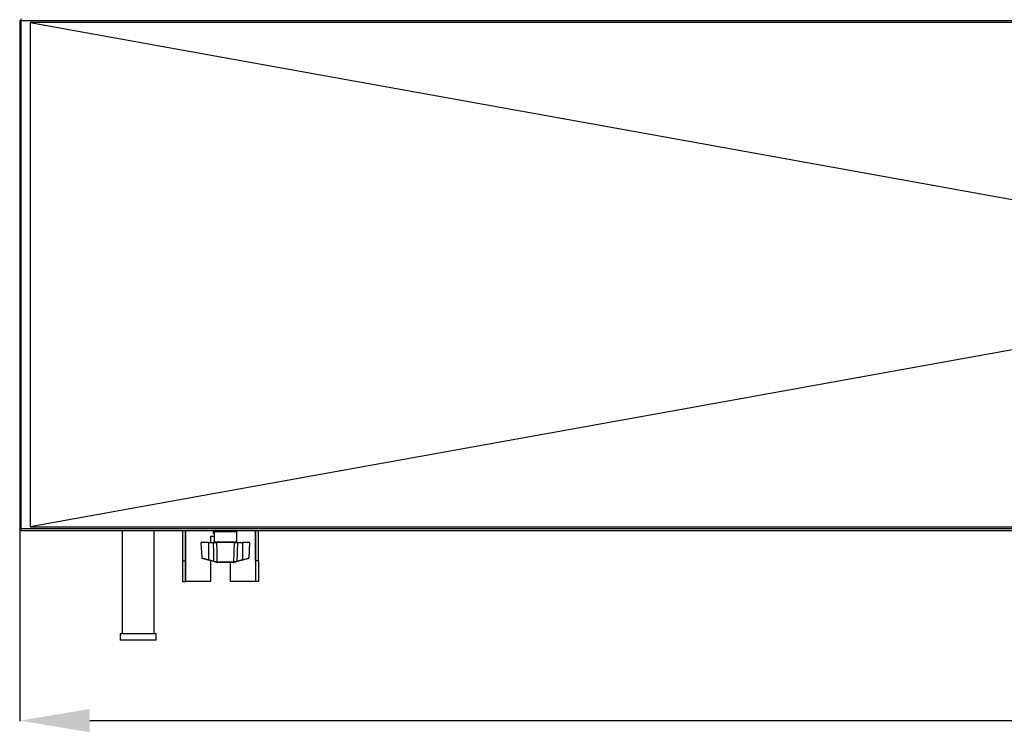
# Model space of a CAD drawing. Extents: x 4690 to 7436, y 9830 to 11635.
# Drawn here: x 5348 to 5840, y 11090 to 11446 of the extents above; entities that cross this region are included whole.
import ezdxf

# ---------------------------------------------------------------- set-up
doc = ezdxf.new("R2010")
doc.units = 0
doc.header["$MEASUREMENT"] = 0
doc.header["$PDMODE"] = 98
doc.header["$PDSIZE"] = -5
doc.layers.get('0').update_dxf_attribs({"linetype": 'CONTINUOUS'})
doc.layers.get('DEFPOINTS').update_dxf_attribs({"linetype": 'CONTINUOUS'})
doc.styles.get("Standard").update_dxf_attribs({"font": 'ISOCP'})
doc.dimstyles.new('COTA', dxfattribs={"dimtxt": 35, "dimasz": 35, "dimexe": 0.2, "dimexo": 0.1, "dimgap": 15, "dimtad": 1, "dimdec": 5, "dimtxsty": 'STANDARD', "dimcen": 35, "dimclrd": 8, "dimclre": 8, "dimclrt": 1, "dimazin": 3, "dimtfac": 1, "dimtdec": 5, "dimtofl": 0, "dimtmove": 0, "dimatfit": 3, "dimtvp": 1, "dimtolj": 1, "dimtzin": 0})

# ---------------------------------------------------------------- blocks, each defined once
blk = doc.blocks.new('*D57')
at = {"color": 8}
for p, q in [((5348.18, 11191.61), (5348.18, 11095.63)), ((6756.78, 11191.61), (6756.78, 11095.63)), ((5383.18, 11095.83), (6721.78, 11095.83))]:
    blk.add_line(p, q, dxfattribs=at)
for points in [[(5383.18, 11101.67), (5383.18, 11090), (5348.18, 11095.83)], [(6721.78, 11101.67), (6721.78, 11090), (6756.78, 11095.83)]]:
    blk.add_solid(points, dxfattribs=at)
at = {"layer": 'DEFPOINTS', "color": 0}
for p in [(5348.18, 11191.71), (6756.78, 11191.71), (6756.78, 11095.83)]:
    blk.add_point(p, dxfattribs=at)
at = {"color": 1, "insert": (6054.37, 11128.33), "char_height": 35, "attachment_point": 5}
blk.add_mtext('\\A1;1409', dxfattribs=at)

msp = doc.modelspace()

# ---------------------------------------------------------------- linework, layer by layer
at = {"color": 7, "linetype": 'CONTINUOUS'}
for p, q in [((5348.177167, 11445.694828), (5348.177167, 11191.714833)), ((5348.177167, 11445.694828), (5348.987194, 11445.694828)), ((5348.987194, 11445.694828), (5348.987194, 11446.504833)), ((5348.987194, 11191.714833), (5348.987194, 11445.694828)), ((5348.987194, 11445.694828), (6755.967172, 11445.694828)), ((5353.473576, 11444.719704), (5353.473576, 11192.679951)), ((5348.987194, 11191.714833), (5348.177167, 11191.714833)), ((5348.987194, 11190.904835), (5348.987194, 11191.714833)), ((6755.967172, 11191.714833), (5348.987194, 11191.714833)), ((5348.987194, 11190.904835), (6755.967172, 11190.904835)), ((5399.437698, 11190.904835), (5399.437698, 11139.179835)), ((5415.317687, 11139.179835), (5415.317687, 11190.904835)), ((5429.477187, 11190.904835), (5429.477187, 11175.742501)), ((5430.977198, 11190.904835), (5430.977198, 11175.742501)), ((5445.277186, 11187.884832), (5443.477186, 11187.884832)), ((5443.477186, 11187.884832), (5443.477186, 11184.904838)), ((5444.943162, 11189.504826), (5444.943162, 11190.904835)), ((5445.195051, 11189.149687), (5445.277186, 11189.067522)), ((5445.277186, 11190.204838), (5445.277186, 11185.204828)), ((5445.964905, 11190.904731), (5445.964905, 11190.904835)), ((5456.677171, 11185.204828), (5456.677171, 11190.204838)), ((5465.977164, 11175.742501), (5465.977164, 11190.904835)), ((5467.477175, 11175.742501), (5467.477175, 11190.904835)), ((5438.7531, 11184.904838), (5439.161154, 11177.11919)), ((5442.42719, 11184.904838), (5438.7531, 11184.904838)), ((5442.42719, 11184.904838), (5442.42719, 11176.339144)), ((5442.42719, 11184.904838), (5445.025178, 11184.904838)), ((5445.025178, 11184.904838), (5446.471127, 11184.904838)), ((5455.48323, 11184.904838), (5446.471127, 11184.904838)), ((5455.48323, 11184.904838), (5456.929179, 11184.904838)), ((5456.929179, 11184.904838), (5459.527167, 11184.904838)), ((5459.527167, 11184.904838), (5459.527167, 11176.339144)), ((5463.201257, 11184.904838), (5459.527167, 11184.904838)), ((5462.793263, 11177.11919), (5463.201257, 11184.904838)), ((5429.477187, 11175.742501), (5429.477187, 11165.384838)), ((5429.477187, 11175.742501), (5430.977198, 11175.742501)), ((5430.977198, 11175.742501), (5430.977198, 11165.384838)), ((5445.161315, 11175.321856), (5442.350539, 11176.064799)), ((5442.42719, 11176.339144), (5445.237967, 11175.596202)), ((5443.477186, 11175.767014), (5443.477186, 11165.384838)), ((5446.65757, 11175.188774), (5446.731361, 11175.189132)), ((5446.731361, 11175.189132), (5455.223056, 11175.189132)), ((5446.953925, 11174.904833), (5446.869048, 11174.904833)), ((5455.000433, 11174.904833), (5446.953925, 11174.904833)), ((5453.477176, 11165.384838), (5453.477176, 11174.904833)), ((5455.08531, 11174.904833), (5455.000433, 11174.904833)), ((5455.08531, 11174.904833), (5455.340835, 11174.938032)), ((5455.223056, 11175.189132), (5455.296846, 11175.188774)), ((5455.452415, 11175.211469), (5455.296846, 11175.188774)), ((5456.716391, 11175.596202), (5459.527167, 11176.339144)), ((5459.603818, 11176.064799), (5456.793042, 11175.321856)), ((5467.477175, 11175.742501), (5465.977164, 11175.742501)), ((5465.977164, 11175.742501), (5465.977164, 11165.384838)), ((5467.477175, 11175.742501), (5467.477175, 11165.384838)), ((5429.477187, 11165.384838), (5430.977198, 11165.384838)), ((5430.977198, 11165.384838), (5430.997165, 11165.384838)), ((5443.477186, 11165.384838), (5430.997165, 11165.384838)), ((5465.957197, 11165.384838), (5453.477176, 11165.384838)), ((5465.957197, 11165.384838), (5465.977164, 11165.384838)), ((5467.477175, 11165.384838), (5465.977164, 11165.384838)), ((5398.377689, 11139.179835), (5398.377689, 11136.00483)), ((5416.377696, 11139.179835), (5398.377689, 11139.179835)), ((5416.377696, 11136.00483), (5416.377696, 11139.179835)), ((5416.377696, 11136.00483), (5398.377689, 11136.00483))]:
    msp.add_line(p, q, dxfattribs=at)
at = {"color": 8, "linetype": 'CONTINUOUS'}
for p, q in [((5430.997165, 11165.384838), (5430.997165, 11190.904835)), ((5456.677171, 11190.204838), (5445.277186, 11190.204838)), ((5465.957197, 11190.904835), (5465.957197, 11165.384838)), ((5445.277186, 11185.204828), (5450.977179, 11185.204828)), ((5450.977179, 11185.204828), (5456.677171, 11185.204828))]:
    msp.add_line(p, q, dxfattribs=at)
at = {"color": 7, "linetype": 'CONTINUOUS', "flags": 128}
for points in [[(6751.48076, 11444.719704), (6585.802796, 11444.720993), (6415.638419, 11444.722557), (6330.556231, 11444.723347), (6160.391854, 11444.724554), (6075.309666, 11444.724793), (5990.227463, 11444.724726), (5905.14529, 11444.724346), (5820.063087, 11444.723735), (5734.980913, 11444.72299), (5649.89868, 11444.722185), (5499.442967, 11444.720821), (5353.473576, 11444.719704)], [(5353.473576, 11444.719704), (5440.217348, 11429.08282), (5688.210877, 11384.377012), (6022.21142, 11324.155539)], [(6022.21142, 11313.244125), (5688.210877, 11253.02265), (5440.217348, 11208.31685), (5353.473576, 11192.679951)], [(5353.473576, 11192.679951), (5519.151541, 11192.678669), (5689.315947, 11192.677105), (5774.39815, 11192.676315), (5944.562527, 11192.675108), (6029.644715, 11192.67487), (6114.726903, 11192.674944), (6199.809091, 11192.675317), (6284.89128, 11192.675928), (6369.973468, 11192.676673), (6455.055656, 11192.677477), (6605.511429, 11192.678848), (6751.48076, 11192.679951)], [(5445.204826, 11189.195091), (5445.075246, 11189.294005), (5444.943162, 11189.504826)], [(5445.237967, 11175.596202), (5445.139082, 11179.879719), (5445.025178, 11184.904838)], [(5446.471127, 11184.904838), (5446.604343, 11179.879719), (5446.731361, 11175.189132)], [(5455.223056, 11175.189132), (5455.350073, 11179.879719), (5455.48323, 11184.904838)], [(5456.929179, 11184.904838), (5456.815275, 11179.879719), (5456.716391, 11175.596202)], [(5442.350539, 11176.064799), (5441.837402, 11176.200429), (5441.338869, 11176.3322), (5440.870377, 11176.456029), (5440.446409, 11176.568085), (5440.080079, 11176.664913), (5439.782651, 11176.743517), (5439.563426, 11176.801467), (5439.429077, 11176.836977), (5439.383837, 11176.848942)], [(5446.613523, 11174.938032), (5446.065279, 11175.082946), (5445.161315, 11175.321856)], [(5445.237967, 11175.596202), (5446.024807, 11175.355801), (5446.501943, 11175.211469)], [(5446.65757, 11175.188774), (5446.613523, 11175.190428), (5446.501943, 11175.211469)], [(5446.613523, 11174.938032), (5446.796747, 11174.907455), (5446.869048, 11174.904833)], [(5456.793042, 11175.321856), (5455.889078, 11175.082946), (5455.340835, 11174.938032)], [(5462.570282, 11176.848868), (5462.57052, 11176.848942), (5462.525281, 11176.836977), (5462.390932, 11176.801467), (5462.171706, 11176.743517), (5461.874338, 11176.664913), (5461.507948, 11176.568085), (5461.083981, 11176.456029), (5460.615488, 11176.3322), (5460.116955, 11176.200429), (5459.603818, 11176.064799)]]:
    msp.add_lwpolyline(points, dxfattribs=at)
at = {"color": 8, "linetype": 'CONTINUOUS', "flags": 128}
for points in [[(5439.174923, 11177.11992), (5439.304861, 11177.088672), (5439.773592, 11176.976049), (5440.524193, 11176.79576), (5441.491934, 11176.563466), (5442.42719, 11176.339144)], [(5459.527167, 11176.339144), (5460.111233, 11176.4792), (5461.15789, 11176.730374), (5462.019177, 11176.937217), (5462.581309, 11177.072281), (5462.792071, 11177.122945), (5462.779494, 11177.11992)]]:
    msp.add_lwpolyline(points, dxfattribs=at)
at = {"color": 7, "linetype": 'CONTINUOUS'}
for centre, radius, start, end in [((5445.977184, 11190.204832), 0.7, 90, 180), ((5455.977184, 11190.204832), 0.7, 0, 90), ((5444.977184, 11185.204832), 0.3, 270, 0), ((5456.977184, 11185.204832), 0.3, 180, 270), ((5439.46051, 11177.138975), 0.3, 183.43026603, 255.19448912), ((5462.493859, 11177.138975), 0.3, 284.80551088, 356.39549622), ((5437.328202, 11177.615911), 5.256407, 342.83707284, 345.94239343), ((5440.259595, 11176.839269), 5.131218, 342.79918217, 345.9802841), ((5446.725969, 11175.143402), 0.234139, 163.09949815, 241.29784507), ((5446.918437, 11175.162341), 0.262202, 174.21410808, 259.14273931), ((5446.995946, 11175.166996), 0.265509, 175.21752406, 260.89372549), ((5454.958336, 11175.16711), 0.265635, 279.11850802, 4.75534822), ((5455.035841, 11175.162455), 0.262329, 280.86962208, 5.75805986), ((5455.228589, 11175.14332), 0.233971, 298.66867898, 16.9339778), ((5385.203321, 11408.271756), 243.417404, 286.7738711, 287.08486421), ((5461.694762, 11176.839269), 5.131218, 194.0197159, 197.20081783), ((5464.725111, 11177.643559), 5.359115, 194.08737068, 197.13316305)]:
    msp.add_arc(centre, radius, start, end, dxfattribs=at)

# ---------------------------------------------------------------- dimensions: what is measured, and where the dimension line sits
dim = msp.add_linear_dim(base=(6756.77717, 11095.833333), p1=(5348.177167, 11191.714833), p2=(6756.77717, 11191.714833), text='1409', dimstyle='COTA', override={"dimarcsym": 1})
dim.commit()
dim.dimension.update_dxf_attribs({"geometry": '*D57', "text_midpoint": (6054.374605, 11095.833333), "dimtype": 160})

doc.saveas('drawing.dxf')
